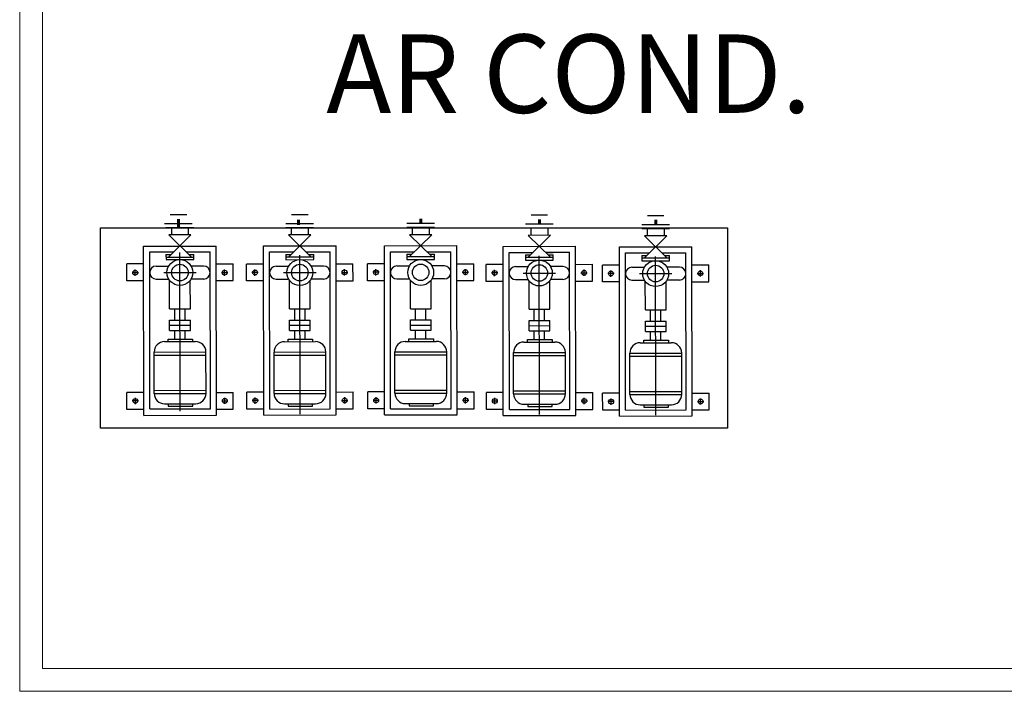
# Model space of a CAD drawing. Units: metres. Extents: x -382 to 2414, y -914 to 1646.
# Drawn here: x 169 to 175, y 238 to 243 of the extents above; entities that cross this region are included whole.
import ezdxf

# ---------------------------------------------------------------- set-up
doc = ezdxf.new("R2010")
doc.units = ezdxf.units.M
doc.linetypes.add('CONTINU', pattern=[0])
doc.linetypes.add('DASHDOT2', pattern=[12.7, 6.35, -3.175, 0, -3.175])
for name, color, linetype in [('AC EQUIPAMENTOS', 2, 'CONTINU'), ('AC-TUB', 3, 'Continuous'), ('EQP', 31, 'Continuous')]:
    doc.layers.add(name, color=color, linetype=linetype)
doc.layers.add('ARQ-GRADIL', color=32, linetype='Continuous', lineweight=15)
doc.layers.add('TXT2', color=7, linetype='Continuous', lineweight=13)
doc.styles.add('STYLE1', font='cour.ttf')

msp = doc.modelspace()

# ---------------------------------------------------------------- linework, layer by layer
at = {"layer": 'AC EQUIPAMENTOS', "linetype": 'ByBlock'}
for p, q in [((169.7648, 241.2251), (169.6563, 241.2249)), ((169.802, 241.1653), (169.618, 241.165)), ((169.8117, 241.1402), (169.6277, 241.1399)), ((169.6637, 241.14), (169.6637, 241.0926)), ((169.7757, 241.1402), (169.7757, 241.0928)), ((170.6052, 241.1664), (170.4212, 241.1662)), ((170.6052, 241.14), (170.4212, 241.1398)), ((170.4572, 241.1398), (170.4573, 241.0924)), ((170.5692, 241.14), (170.5693, 241.0926)), ((171.4052, 241.1676), (171.2212, 241.1673)), ((171.4052, 241.1412), (171.2212, 241.1409)), ((171.2572, 241.141), (171.2573, 241.0936)), ((171.3692, 241.1411), (171.3693, 241.0938)), ((172.1907, 241.1635), (172.0067, 241.1633)), ((172.9606, 241.1596), (172.7766, 241.1593)), ((169.7933, 241.0928), (169.6461, 241.0926)), ((169.7936, 240.9478), (169.6461, 241.0926)), ((169.7933, 241.0928), (169.6464, 240.9476)), ((170.5869, 241.0926), (170.4397, 241.0924)), ((170.5871, 240.9476), (170.4397, 241.0924)), ((170.5869, 241.0926), (170.4399, 240.9474)), ((171.3869, 241.0938), (171.2397, 241.0936)), ((171.3871, 240.9488), (171.2397, 241.0936)), ((171.3869, 241.0938), (171.2399, 240.9486)), ((172.1907, 241.1371), (172.0067, 241.1369)), ((172.1724, 241.0897), (172.0252, 241.0895)), ((172.1726, 240.9448), (172.0252, 241.0895)), ((172.1724, 241.0897), (172.0254, 240.9445)), ((172.0427, 241.1369), (172.0428, 241.0895)), ((172.1547, 241.1371), (172.1548, 241.0897)), ((172.9606, 241.1332), (172.7766, 241.1329)), ((172.9423, 241.0858), (172.7951, 241.0855)), ((172.9425, 240.9408), (172.7951, 241.0855)), ((172.9423, 241.0858), (172.7953, 240.9406)), ((172.8126, 241.133), (172.8127, 241.0856)), ((172.9246, 241.1331), (172.9247, 241.0857)), ((169.6279, 240.9629), (169.6619, 240.963)), ((169.6279, 240.9629), (169.628, 240.9286)), ((169.628, 240.9458), (169.812, 240.9461)), ((169.778, 240.9631), (169.8119, 240.9632)), ((169.812, 240.9289), (169.8119, 240.9632)), ((170.4215, 240.9628), (170.4555, 240.9628)), ((170.4215, 240.9628), (170.4215, 240.9285)), ((170.6055, 240.9459), (170.4215, 240.9456)), ((170.5715, 240.963), (170.6055, 240.963)), ((170.6055, 240.9287), (170.6055, 240.963)), ((171.2215, 240.9639), (171.2555, 240.964)), ((171.2215, 240.9639), (171.2215, 240.9296)), ((171.4055, 240.947), (171.2215, 240.9468)), ((171.3715, 240.9641), (171.4055, 240.9642)), ((171.4055, 240.9299), (171.4055, 240.9642)), ((172.007, 240.9599), (172.007, 240.9256)), ((172.007, 240.9599), (172.041, 240.9599)), ((172.191, 240.943), (172.007, 240.9427)), ((172.157, 240.9601), (172.191, 240.9601)), ((172.191, 240.9258), (172.191, 240.9601)), ((172.7769, 240.9559), (172.7769, 240.9216)), ((172.7769, 240.9559), (172.8109, 240.9559)), ((172.9269, 240.9561), (172.9609, 240.9562)), ((172.9609, 240.9219), (172.9609, 240.9562)), ((169.5629, 240.8857), (169.6458, 240.8858)), ((169.628, 240.9286), (169.812, 240.9289)), ((169.8772, 240.8861), (169.7943, 240.886)), ((170.3564, 240.8855), (170.4394, 240.8856)), ((170.4215, 240.9285), (170.6055, 240.9287)), ((170.6707, 240.886), (170.5878, 240.8858)), ((171.1564, 240.8867), (171.2394, 240.8868)), ((171.2215, 240.9296), (171.4055, 240.9299)), ((171.4707, 240.8871), (171.3878, 240.887)), ((171.9419, 240.8826), (172.0249, 240.8827)), ((172.007, 240.9256), (172.191, 240.9258)), ((172.2562, 240.8831), (172.1733, 240.883)), ((172.7118, 240.8786), (172.7948, 240.8788)), ((172.9609, 240.939), (172.7769, 240.9387)), ((172.7769, 240.9216), (172.9609, 240.9219)), ((173.0261, 240.8791), (172.9432, 240.879)), ((169.563, 240.8), (169.6459, 240.8001)), ((169.6519, 240.603), (169.6516, 240.7915)), ((169.789, 240.6032), (169.7888, 240.7917)), ((169.8773, 240.8004), (169.7944, 240.8003)), ((170.3566, 240.7998), (170.4395, 240.7999)), ((170.4454, 240.6028), (170.4452, 240.7914)), ((170.5826, 240.603), (170.5823, 240.7916)), ((170.6709, 240.8003), (170.5879, 240.8001)), ((171.1566, 240.801), (171.2395, 240.8011)), ((171.2454, 240.604), (171.2452, 240.7925)), ((171.3826, 240.6041), (171.3823, 240.7927)), ((171.4709, 240.8014), (171.3879, 240.8013)), ((171.9421, 240.7969), (172.025, 240.797)), ((172.0309, 240.5999), (172.0307, 240.7885)), ((172.1681, 240.6001), (172.1678, 240.7887)), ((172.2564, 240.7974), (172.1734, 240.7972)), ((172.712, 240.7929), (172.7949, 240.7931)), ((172.8008, 240.5959), (172.8005, 240.7845)), ((172.938, 240.5961), (172.9377, 240.7847)), ((173.0263, 240.7934), (172.9433, 240.7933)), ((169.6519, 240.603), (169.789, 240.6032)), ((169.6863, 240.5288), (169.6862, 240.603)), ((169.7549, 240.5289), (169.7547, 240.6031)), ((170.4454, 240.6028), (170.5826, 240.603)), ((170.4798, 240.5287), (170.4797, 240.6028)), ((170.5484, 240.5288), (170.5483, 240.6029)), ((171.2454, 240.604), (171.3826, 240.6041)), ((171.2798, 240.5298), (171.2797, 240.604)), ((171.3484, 240.5299), (171.3483, 240.6041)), ((172.0309, 240.5999), (172.1681, 240.6001)), ((172.0653, 240.5258), (172.0652, 240.5999)), ((172.1339, 240.5259), (172.1338, 240.6)), ((172.8008, 240.5959), (172.938, 240.5961)), ((172.8352, 240.5218), (172.8351, 240.596)), ((172.9038, 240.5219), (172.9037, 240.5961)), ((169.652, 240.5288), (169.7891, 240.529)), ((169.6521, 240.4602), (169.652, 240.5288)), ((169.652, 240.4945), (169.7892, 240.4947)), ((169.7892, 240.4604), (169.7891, 240.529)), ((170.4455, 240.5286), (170.5827, 240.5288)), ((170.4456, 240.46), (170.4455, 240.5286)), ((170.4456, 240.4943), (170.5827, 240.4945)), ((170.5828, 240.4602), (170.5827, 240.5288)), ((171.2455, 240.5298), (171.3827, 240.53)), ((171.2456, 240.4612), (171.2455, 240.5298)), ((171.2456, 240.4955), (171.3827, 240.4957)), ((171.3828, 240.4614), (171.3827, 240.53)), ((172.031, 240.5257), (172.1682, 240.5259)), ((172.0311, 240.4572), (172.031, 240.5257)), ((172.0311, 240.4914), (172.1682, 240.4916)), ((172.1683, 240.4574), (172.1682, 240.5259)), ((172.8009, 240.5217), (172.9381, 240.5219)), ((172.801, 240.4532), (172.8009, 240.5217)), ((172.801, 240.4875), (172.9381, 240.4877)), ((172.9382, 240.4534), (172.9381, 240.5219)), ((169.6521, 240.4602), (169.7892, 240.4604)), ((169.6865, 240.4012), (169.6864, 240.4603)), ((169.755, 240.4013), (169.755, 240.4604)), ((170.4456, 240.46), (170.5828, 240.4602)), ((170.48, 240.4024), (170.4799, 240.4601)), ((170.5486, 240.4025), (170.5485, 240.4602)), ((171.2456, 240.4612), (171.3828, 240.4614)), ((171.28, 240.4035), (171.2799, 240.4613)), ((171.3486, 240.4036), (171.3485, 240.4614)), ((172.0311, 240.4572), (172.1683, 240.4574)), ((172.0655, 240.3995), (172.0654, 240.4572)), ((172.1341, 240.3996), (172.134, 240.4573)), ((172.801, 240.4532), (172.9382, 240.4534)), ((172.8354, 240.3955), (172.8353, 240.4532)), ((172.904, 240.3956), (172.9039, 240.4533)), ((169.6179, 240.3858), (169.8236, 240.3861)), ((169.6421, 240.4012), (169.804, 240.4014)), ((169.804, 240.4014), (169.804, 240.386)), ((170.4115, 240.3856), (170.6172, 240.3859)), ((170.4358, 240.4023), (170.5976, 240.4025)), ((170.4358, 240.3869), (170.4358, 240.4023)), ((170.5976, 240.4025), (170.5976, 240.3872)), ((171.2115, 240.3867), (171.4172, 240.387)), ((171.2357, 240.4035), (171.3976, 240.4037)), ((171.2358, 240.3881), (171.2357, 240.4035)), ((171.3976, 240.4037), (171.3976, 240.3883)), ((171.997, 240.3827), (172.2027, 240.383)), ((172.0212, 240.3994), (172.1831, 240.3997)), ((172.0213, 240.3841), (172.0212, 240.3994)), ((172.7669, 240.3787), (172.9726, 240.379)), ((172.7911, 240.3954), (172.953, 240.3957)), ((172.7912, 240.3801), (172.7911, 240.3954)), ((172.953, 240.3957), (172.953, 240.3803)), ((169.5494, 240.3171), (169.8923, 240.3176)), ((169.5498, 240.0428), (169.5494, 240.3171)), ((169.5495, 240.2965), (169.8923, 240.297)), ((169.8927, 240.0433), (169.8923, 240.3176)), ((170.343, 240.3169), (170.6858, 240.3174)), ((170.3434, 240.0426), (170.343, 240.3169)), ((170.343, 240.2963), (170.6859, 240.2968)), ((171.143, 240.3181), (171.4858, 240.3186)), ((171.1434, 240.0438), (171.143, 240.3181)), ((171.143, 240.2975), (171.4859, 240.298)), ((171.4862, 240.0443), (171.4858, 240.3186)), ((171.9285, 240.314), (172.2713, 240.3145)), ((171.9289, 240.0397), (171.9285, 240.314)), ((171.9285, 240.2934), (172.2714, 240.2939)), ((172.2717, 240.0402), (172.2713, 240.3145)), ((172.6984, 240.31), (173.0412, 240.3105)), ((172.6988, 240.0358), (172.6984, 240.31)), ((173.0416, 240.0363), (173.0412, 240.3105)), ((172.6984, 240.2895), (173.0413, 240.29)), ((169.5498, 240.0634), (169.8927, 240.0639)), ((169.5498, 240.0428), (169.8927, 240.0433)), ((170.3434, 240.0632), (170.6862, 240.0637)), ((170.3434, 240.0426), (170.6862, 240.0431)), ((171.1434, 240.0644), (171.4862, 240.0649)), ((171.1434, 240.0438), (171.4862, 240.0443)), ((171.9289, 240.0603), (172.2717, 240.0608)), ((171.9289, 240.0397), (172.2717, 240.0402)), ((172.6988, 240.0563), (173.0416, 240.0568)), ((172.6988, 240.0358), (173.0416, 240.0363)), ((169.6185, 239.9743), (169.8242, 239.9746)), ((169.8046, 239.958), (169.8046, 239.9733)), ((170.4121, 239.9742), (170.6178, 239.9745)), ((170.4364, 239.9742), (170.4364, 239.9589)), ((170.5983, 239.9591), (170.5982, 239.9745)), ((171.2121, 239.9753), (171.4178, 239.9756)), ((171.2364, 239.9754), (171.2364, 239.9601)), ((171.3982, 239.9603), (171.3982, 239.9756)), ((171.9976, 239.9713), (172.2033, 239.9716)), ((172.0219, 239.9714), (172.0219, 239.956)), ((172.1837, 239.9562), (172.1837, 239.9716)), ((172.7675, 239.9673), (172.9732, 239.9676)), ((172.7918, 239.9674), (172.7918, 239.952)), ((172.9536, 239.9523), (172.9536, 239.9676)), ((169.6428, 239.9577), (169.8046, 239.958)), ((170.4364, 239.9589), (170.5983, 239.9591)), ((171.2364, 239.9601), (171.3982, 239.9603)), ((172.0219, 239.956), (172.1837, 239.9562)), ((172.7918, 239.952), (172.9536, 239.9523))]:
    msp.add_line(p, q, dxfattribs=at)
at = {"layer": 'AC EQUIPAMENTOS', "linetype": 'ByBlock', "const_width": 0.02}
for points in [[(169.711, 241.1986), (169.7107, 241.1627)], [(169.7107, 241.1651), (169.7106, 241.1401)]]:
    msp.add_lwpolyline(points, dxfattribs=at)
at = {"layer": 'AC EQUIPAMENTOS', "color": 31, "linetype": 'ByBlock'}
msp.add_lwpolyline([(169.1938, 241.1398), (173.344, 241.1398), (173.344, 239.8134), (169.1938, 239.8134)], close=True, dxfattribs=at)
at = {"layer": 'AC EQUIPAMENTOS', "linetype": 'ByBlock'}
for centre, radius in [((169.7201, 240.8431), 0.0857), ((169.72, 240.8432), 0.0549), ((170.5137, 240.8429), 0.0857), ((170.5136, 240.843), 0.0549), ((171.3137, 240.844), 0.0857), ((171.3136, 240.8446), 0.0549), ((172.0992, 240.84), 0.0857), ((172.0991, 240.8405), 0.0549), ((172.869, 240.836), 0.0857), ((172.869, 240.8365), 0.0549)]:
    msp.add_circle(centre, radius, dxfattribs=at)
for centre, radius, start, end in [((169.563, 240.8428), 0.0429, 90.08344, 270.08344), ((169.8773, 240.8433), 0.0429, 270.08344, 90.08344), ((170.3565, 240.8427), 0.0429, 90.08344, 270.08344), ((170.6708, 240.8431), 0.0429, 270.08344, 90.08344), ((171.1565, 240.8438), 0.0429, 90.08344, 270.08344), ((171.4708, 240.8443), 0.0429, 270.08344, 90.08344), ((171.942, 240.8398), 0.0429, 90.08344, 270.08344), ((172.2563, 240.8402), 0.0429, 270.08344, 90.08344), ((172.7119, 240.8358), 0.0429, 90.08344, 270.08344), ((173.0262, 240.8362), 0.0429, 270.08344, 90.08344), ((169.618, 240.3172), 0.0686, 90.08344, 180.08344), ((169.8237, 240.3175), 0.0686, 0.08344, 90.08344), ((170.4116, 240.317), 0.0686, 90.08344, 180.08344), ((170.6173, 240.3173), 0.0686, 0.08344, 90.08344), ((171.2116, 240.3182), 0.0686, 90.08344, 180.08344), ((171.4173, 240.3185), 0.0686, 0.08344, 90.08344), ((171.9971, 240.3141), 0.0686, 90.08344, 180.08344), ((172.2028, 240.3144), 0.0686, 0.08344, 90.08344), ((172.767, 240.3101), 0.0686, 90.08344, 180.08344), ((172.9727, 240.3104), 0.0686, 0.08344, 90.08344), ((169.6184, 240.0429), 0.0686, 180.08344, 270.08344), ((169.8241, 240.0432), 0.0686, 270.08344, 0.08344), ((170.412, 240.0427), 0.0686, 180.08344, 270.08344), ((170.6177, 240.043), 0.0686, 270.08344, 0.08344), ((171.212, 240.0439), 0.0686, 180.08344, 270.08344), ((171.4177, 240.0442), 0.0686, 270.08344, 0.08344), ((171.9975, 240.0398), 0.0686, 180.08344, 270.08344), ((172.2032, 240.0401), 0.0686, 270.08344, 0.08344), ((172.7674, 240.0359), 0.0686, 180.08344, 270.08344), ((172.9731, 240.0362), 0.0686, 270.08344, 0.08344)]:
    msp.add_arc(centre, radius, start, end, dxfattribs=at)
at = {"layer": 'AC-TUB'}
for p, q in [((169.6421, 240.3858), (169.6421, 240.4012)), ((172.1831, 240.3997), (172.1831, 240.3843)), ((169.6427, 239.9731), (169.6428, 239.9577))]:
    msp.add_line(p, q, dxfattribs=at)
at = {"layer": 'AC-TUB', "color": 4, "const_width": 0.02}
for points in [[(170.5058, 241.1931), (170.5056, 241.1572)], [(171.3153, 241.2007), (171.3151, 241.1647)], [(172.1008, 241.1966), (172.1006, 241.1607)], [(172.8707, 241.1926), (172.8705, 241.1567)]]:
    msp.add_lwpolyline(points, dxfattribs=at)
at = {"layer": 'ARQ-GRADIL', "ltscale": 2}
for points in [[(176.4597, 239.3064), (176.4611, 250.4206), (168.6611, 250.4206), (168.6595, 238.0706), (176.4595, 238.0706), (176.4595, 238.3764)], [(176.3097, 239.3064), (176.311, 250.2706), (168.811, 250.2706), (168.8095, 238.2206), (176.3095, 238.2206), (176.3095, 238.3764)]]:
    msp.add_lwpolyline(points, dxfattribs=at)
at = {"layer": 'EQP', "color": 31, "linetype": 'Continuous'}
for p, q in [((170.568, 241.2263), (170.4594, 241.2261)), ((172.1529, 241.2234), (172.0443, 241.2232)), ((172.9228, 241.2194), (172.8142, 241.2193)), ((169.4799, 241.0178), (169.7178, 241.0182)), ((169.4815, 239.8978), (169.4799, 241.0178)), ((169.7219, 241.0182), (169.9599, 241.0185)), ((169.9615, 239.8985), (169.9599, 241.0185)), ((170.2734, 241.0197), (170.7534, 241.0204)), ((170.275, 239.8997), (170.2734, 241.0197)), ((170.755, 239.9004), (170.7534, 241.0204)), ((171.0734, 241.0208), (171.5534, 241.0215)), ((171.075, 239.9008), (171.0734, 241.0208)), ((171.555, 239.9015), (171.5534, 241.0215)), ((171.8589, 241.0168), (172.3389, 241.0175)), ((171.8605, 239.8968), (171.8589, 241.0168)), ((172.3405, 239.8975), (172.3389, 241.0175)), ((172.6288, 241.0128), (173.1088, 241.0135)), ((172.6304, 239.8928), (172.6288, 241.0128)), ((173.1104, 239.8935), (173.1088, 241.0135)), ((169.5199, 240.9799), (169.6793, 240.9801)), ((169.5214, 239.9399), (169.5199, 240.9799)), ((169.7605, 240.9803), (169.9199, 240.9805)), ((169.9214, 239.9405), (169.9199, 240.9805)), ((170.3135, 240.9797), (170.4728, 240.98)), ((170.315, 239.9397), (170.3135, 240.9797)), ((170.5541, 240.9801), (170.7135, 240.9803)), ((170.5695, 240.98), (170.6055, 240.98)), ((170.5695, 240.98), (170.6055, 240.98)), ((170.715, 239.9403), (170.7135, 240.9803)), ((171.1135, 240.9809), (171.2728, 240.9811)), ((171.115, 239.9409), (171.1135, 240.9809)), ((171.2215, 240.9809), (171.2575, 240.981)), ((171.3541, 240.9813), (171.5135, 240.9815)), ((171.3695, 240.9811), (171.4055, 240.9812)), ((171.515, 239.9415), (171.5135, 240.9815)), ((171.899, 240.9768), (172.0583, 240.9771)), ((171.9005, 239.9368), (171.899, 240.9768)), ((172.007, 240.9769), (172.043, 240.9769)), ((172.1396, 240.9772), (172.299, 240.9774)), ((172.155, 240.9771), (172.191, 240.9771)), ((172.3005, 239.9374), (172.299, 240.9774)), ((172.6688, 240.9729), (172.8282, 240.9731)), ((172.6704, 239.9329), (172.6688, 240.9729)), ((172.7768, 240.9729), (172.8128, 240.973)), ((172.9095, 240.9732), (173.0688, 240.9735)), ((172.9248, 240.9731), (172.9608, 240.9732)), ((173.0704, 239.9334), (173.0688, 240.9735)), ((169.48, 240.9013), (169.368, 240.9012)), ((169.3682, 240.7892), (169.368, 240.9012)), ((169.96, 240.9017), (170.072, 240.9018)), ((170.0722, 240.7898), (170.072, 240.9018)), ((170.2736, 240.8998), (170.1616, 240.8996)), ((170.1617, 240.7876), (170.1616, 240.8996)), ((170.7536, 240.9005), (170.8656, 240.9007)), ((170.8657, 240.7887), (170.8656, 240.9007)), ((171.0736, 240.901), (170.9616, 240.9008)), ((170.9617, 240.7888), (170.9616, 240.9008)), ((171.5536, 240.9017), (171.6656, 240.9018)), ((171.6657, 240.7898), (171.6656, 240.9018)), ((171.8591, 240.8969), (171.7471, 240.8967)), ((171.7472, 240.7847), (171.7471, 240.8967)), ((172.3391, 240.8976), (172.4511, 240.8978)), ((172.4512, 240.7858), (172.4511, 240.8978)), ((172.629, 240.8929), (172.517, 240.8928)), ((172.5171, 240.7808), (172.517, 240.8928)), ((173.109, 240.8936), (173.221, 240.8938)), ((173.2211, 240.7818), (173.221, 240.8938)), ((169.4449, 240.8421), (169.4033, 240.8421)), ((169.4241, 240.8213), (169.4241, 240.8629)), ((169.9953, 240.8426), (170.0369, 240.8426)), ((170.0161, 240.8218), (170.0161, 240.8634)), ((170.2385, 240.8437), (170.1969, 240.8437)), ((170.2166, 240.822), (170.2166, 240.8636)), ((170.7889, 240.8445), (170.8305, 240.8446)), ((170.8097, 240.8238), (170.8096, 240.8654)), ((171.0177, 240.8241), (171.0176, 240.8657)), ((171.5889, 240.8457), (171.6305, 240.8458)), ((171.6097, 240.8249), (171.6096, 240.8665)), ((171.8032, 240.82), (171.8031, 240.8616)), ((172.3744, 240.8417), (172.416, 240.8417)), ((172.3952, 240.8209), (172.3951, 240.8625)), ((172.5731, 240.816), (172.573, 240.8576)), ((173.1442, 240.8377), (173.1858, 240.8377)), ((173.1651, 240.8169), (173.165, 240.8585)), ((169.4802, 240.7893), (169.3682, 240.7892)), ((169.9602, 240.7897), (170.0722, 240.7898)), ((170.2737, 240.7878), (170.1617, 240.7876)), ((170.7537, 240.7885), (170.8657, 240.7887)), ((171.0737, 240.789), (170.9617, 240.7888)), ((171.5537, 240.7897), (171.6657, 240.7898)), ((171.8592, 240.7849), (171.7472, 240.7847)), ((172.3392, 240.7856), (172.4512, 240.7858)), ((172.6291, 240.7809), (172.5171, 240.7808)), ((173.1091, 240.7816), (173.2211, 240.7818)), ((169.4813, 240.0491), (169.3693, 240.049)), ((169.3694, 239.937), (169.3693, 240.049)), ((169.9613, 240.0498), (170.0733, 240.05)), ((170.0734, 239.938), (170.0733, 240.05)), ((170.2748, 240.0516), (170.1628, 240.0514)), ((170.163, 239.9394), (170.1628, 240.0514)), ((170.7548, 240.0523), (170.8668, 240.0524)), ((170.867, 239.9404), (170.8668, 240.0524)), ((171.0748, 240.0527), (170.9628, 240.0526)), ((170.963, 239.9406), (170.9628, 240.0526)), ((171.5548, 240.0534), (171.6668, 240.0536)), ((171.667, 239.9416), (171.6668, 240.0536)), ((171.8603, 240.0487), (171.7483, 240.0485)), ((171.7485, 239.9365), (171.7483, 240.0485)), ((172.3403, 240.0494), (172.4523, 240.0495)), ((172.4525, 239.9375), (172.4523, 240.0495)), ((172.6302, 240.0447), (172.5182, 240.0445)), ((172.5184, 239.9325), (172.5182, 240.0445)), ((173.1102, 240.0454), (173.2222, 240.0456)), ((173.2224, 239.9336), (173.2222, 240.0456)), ((169.4461, 239.9931), (169.4045, 239.993)), ((169.4254, 239.9723), (169.4253, 240.0139)), ((169.9965, 239.9939), (170.0381, 239.9939)), ((170.0174, 239.9731), (170.0173, 240.0147)), ((170.2397, 239.9955), (170.1981, 239.9954)), ((170.2189, 239.9747), (170.2189, 240.0163)), ((170.7901, 239.9963), (170.8317, 239.9964)), ((170.8109, 239.9755), (170.8109, 240.0171)), ((171.0397, 239.9967), (170.9981, 239.9966)), ((171.0189, 239.9758), (171.0189, 240.0174)), ((171.5901, 239.9975), (171.6317, 239.9975)), ((171.6109, 239.9767), (171.6109, 240.0183)), ((171.8252, 239.9926), (171.7836, 239.9926)), ((171.8044, 239.9718), (171.8044, 240.0134)), ((172.3756, 239.9934), (172.4172, 239.9935)), ((172.3964, 239.9726), (172.3964, 240.0142)), ((172.5951, 239.9886), (172.5535, 239.9886)), ((172.5743, 239.9678), (172.5742, 240.0094)), ((173.1455, 239.9894), (173.1871, 239.9895)), ((173.1663, 239.9687), (173.1662, 240.0103)), ((169.4814, 239.9371), (169.3694, 239.937)), ((169.5214, 239.9399), (169.9214, 239.9405)), ((169.9614, 239.9378), (170.0734, 239.938)), ((170.275, 239.9396), (170.163, 239.9394)), ((170.275, 239.8997), (170.755, 239.9004)), ((170.315, 239.9397), (170.715, 239.9403)), ((170.755, 239.9403), (170.867, 239.9404)), ((171.075, 239.9407), (170.963, 239.9406)), ((171.075, 239.9008), (171.555, 239.9015)), ((171.115, 239.9409), (171.515, 239.9415)), ((171.555, 239.9414), (171.667, 239.9416)), ((171.8605, 239.9367), (171.7485, 239.9365)), ((171.9005, 239.9368), (172.3005, 239.9374)), ((172.3405, 239.9374), (172.4525, 239.9375)), ((172.6304, 239.9327), (172.5184, 239.9325)), ((172.6704, 239.9329), (173.0704, 239.9334)), ((173.1104, 239.9334), (173.2224, 239.9336)), ((169.4815, 239.8978), (169.9615, 239.8985)), ((171.8605, 239.8968), (172.3405, 239.8975)), ((172.6304, 239.8928), (173.1104, 239.8935))]:
    msp.add_line(p, q, dxfattribs=at)
at = {"layer": 'EQP', "color": 31, "linetype": 'DASHDOT2'}
for p, q in [((169.7214, 239.9253), (169.7199, 240.977)), ((170.515, 239.9057), (170.5135, 240.9574)), ((172.1005, 239.9028), (172.099, 240.9545)), ((172.8704, 239.8989), (172.8689, 240.9506))]:
    msp.add_line(p, q, dxfattribs=at)
at = {"layer": 'EQP', "color": 4, "linetype": 'Continuous'}
msp.add_line((170.4215, 240.9798), (170.4575, 240.9798), dxfattribs=at)
msp.add_line((170.4215, 240.9798), (170.4575, 240.9798), dxfattribs=at)
at = {"layer": 'EQP', "color": 2, "linetype": 'Continuous'}
for p, q in [((169.6127, 240.8429), (169.8275, 240.8432)), ((170.4063, 240.8427), (170.621, 240.843)), ((170.4063, 240.8427), (170.621, 240.843)), ((171.0385, 240.8449), (170.9969, 240.8448)), ((171.824, 240.8409), (171.7824, 240.8408)), ((171.9918, 240.8398), (172.2065, 240.8402)), ((172.5938, 240.8369), (172.5522, 240.8368)), ((172.7617, 240.8359), (172.9764, 240.8362)), ((170.6862, 240.0431), (170.6858, 240.3174))]:
    msp.add_line(p, q, dxfattribs=at)
at = {"layer": 'EQP', "color": 31, "linetype": 'Continuous'}
for centre in [(169.4241, 240.8421), (170.0161, 240.8426), (170.2177, 240.8437), (170.8097, 240.8446), (171.0177, 240.8449), (171.6097, 240.8457), (171.8032, 240.8408), (172.3952, 240.8417), (172.573, 240.8368), (173.165, 240.8377), (169.4253, 239.9931), (170.0173, 239.9939), (170.2189, 239.9955), (170.8109, 239.9963), (171.0189, 239.9966), (171.6109, 239.9975), (171.8044, 239.9926), (172.3964, 239.9934), (172.5743, 239.9886), (173.1663, 239.9895)]:
    msp.add_circle(centre, 0.016, dxfattribs=at)

# ---------------------------------------------------------------- texts
at = {"layer": 'TXT2', "style": 'STYLE1'}
msp.add_text('AR COND.', height=0.51886, dxfattribs=at).set_placement((170.689, 241.9007))

doc.saveas('drawing.dxf')
